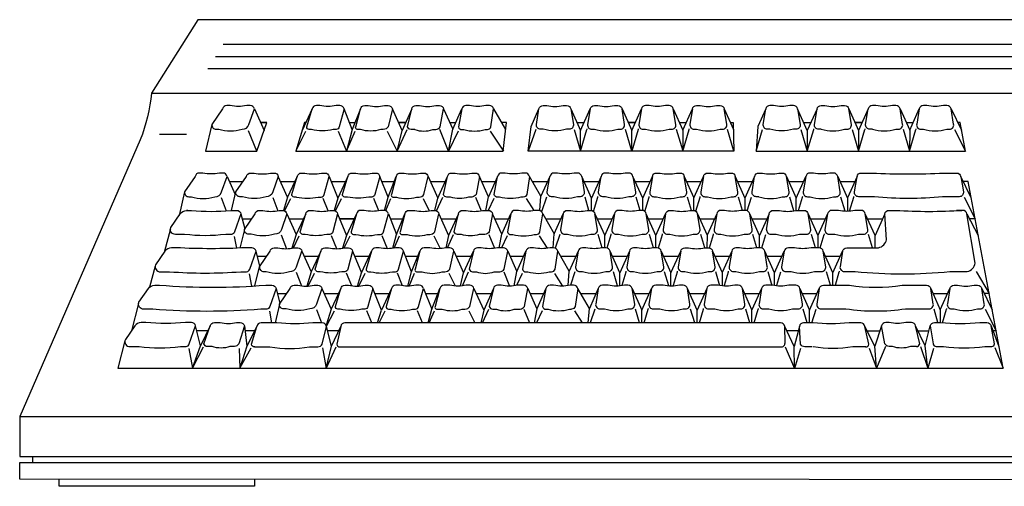
# Model space of a CAD drawing. Units: millimetres. Extents: x 3329 to 3849, y 1636 to 1988.
# Drawn here: x 3768 to 3803, y 1888 to 1905 of the extents above; entities that cross this region are included whole.
import ezdxf

# ---------------------------------------------------------------- set-up
doc = ezdxf.new("R2010")
doc.units = ezdxf.units.MM
doc.layers.add('EQUI', color=3, linetype='Continuous')

msp = doc.modelspace()

# ---------------------------------------------------------------- linework, layer by layer
at = {"layer": 'EQUI'}
for p, q in [((3775.155, 1904.084), (3814.997, 1904.084)), ((3774.88, 1903.646), (3815.272, 1903.646)), ((3774.604, 1903.209), (3815.548, 1903.209)), ((3772.59, 1902.333), (3817.562, 1902.333)), ((3787.593, 1901.761), (3787.941, 1900.99)), ((3776.355, 1900.248), (3776.718, 1901.282)), ((3779.669, 1901.282), (3779.875, 1901.282)), ((3783.257, 1901.282), (3783.477, 1901.282)), ((3787.81, 1901.282), (3788.073, 1901.282)), ((3791.478, 1901.282), (3791.732, 1901.282)), ((3795.927, 1901.282), (3796.19, 1901.282)), ((3799.596, 1901.282), (3799.85, 1901.282)), ((3772.874, 1900.857), (3773.836, 1900.857)), ((3781.382, 1900.248), (3781.554, 1900.99)), ((3783.22, 1900.248), (3783.367, 1901.037)), ((3784.712, 1900.97), (3785.18, 1900.248)), ((3789.776, 1900.248), (3789.546, 1901.026)), ((3791.61, 1900.248), (3791.38, 1901.026)), ((3793.435, 1900.248), (3793.205, 1901.026)), ((3799.727, 1900.248), (3799.497, 1901.026)), ((3794.225, 1900.248), (3801.718, 1900.248)), ((3775.368, 1899.167), (3775.864, 1899.167)), ((3777.202, 1899.167), (3777.719, 1899.167)), ((3779.01, 1899.167), (3779.536, 1899.167)), ((3780.827, 1899.167), (3781.278, 1899.167)), ((3782.565, 1899.167), (3783.103, 1899.167)), ((3784.4, 1899.167), (3784.895, 1899.167)), ((3786.214, 1899.167), (3786.767, 1899.167)), ((3788.063, 1899.167), (3788.601, 1899.167)), ((3789.897, 1899.167), (3790.436, 1899.167)), ((3791.732, 1899.167), (3792.261, 1899.167)), ((3793.557, 1899.167), (3794.095, 1899.167)), ((3795.391, 1899.167), (3795.929, 1899.167)), ((3797.225, 1899.167), (3797.763, 1899.167)), ((3776.923, 1898.595), (3777.102, 1898.118)), ((3777.455, 1898.605), (3777.304, 1898.128)), ((3782.791, 1898.114), (3783.012, 1898.607)), ((3784.184, 1898.607), (3784.382, 1898.119)), ((3784.556, 1898.129), (3784.647, 1898.618)), ((3786.484, 1898.122), (3786.526, 1898.633)), ((3786.728, 1898.607), (3786.547, 1898.083)), ((3788.243, 1898.129), (3788.102, 1898.607)), ((3790.078, 1898.129), (3789.937, 1898.607)), ((3791.912, 1898.129), (3791.771, 1898.607)), ((3793.737, 1898.129), (3793.596, 1898.607)), ((3793.911, 1898.116), (3794.056, 1898.607)), ((3795.576, 1898.114), (3795.43, 1898.607)), ((3797.415, 1898.096), (3797.265, 1898.607)), ((3775.078, 1898.586), (3775.263, 1898.116)), ((3777.351, 1898.112), (3777.569, 1898.551)), ((3778.906, 1898.116), (3778.725, 1898.551)), ((3779.167, 1898.112), (3779.385, 1898.551)), ((3780.723, 1898.116), (3780.541, 1898.551)), ((3780.967, 1898.12), (3781.152, 1898.551)), ((3782.303, 1898.551), (3782.521, 1898.114)), ((3784.839, 1898.551), (3784.641, 1898.129)), ((3785.992, 1898.551), (3786.271, 1898.121)), ((3788.332, 1898.128), (3788.332, 1898.571)), ((3791.994, 1898.129), (3791.996, 1898.581)), ((3795.66, 1898.129), (3795.66, 1898.571)), ((3777.429, 1898.004), (3777.762, 1897.267)), ((3781.063, 1898.004), (3781.359, 1897.269)), ((3786.587, 1898.004), (3787.001, 1897.295)), ((3792.815, 1898.004), (3792.471, 1897.243)), ((3794.693, 1898.004), (3794.345, 1897.233)), ((3798.831, 1898.004), (3798.483, 1897.233)), ((3775.832, 1897.829), (3776.17, 1897.829)), ((3777.508, 1897.829), (3778.026, 1897.829)), ((3781.133, 1897.829), (3781.584, 1897.829)), ((3782.951, 1897.829), (3783.489, 1897.829)), ((3784.874, 1897.829), (3785.37, 1897.829)), ((3786.689, 1897.829), (3787.242, 1897.829)), ((3788.538, 1897.829), (3789.076, 1897.829)), ((3790.372, 1897.829), (3790.91, 1897.829)), ((3792.206, 1897.829), (3792.736, 1897.829)), ((3794.076, 1897.829), (3794.614, 1897.829)), ((3796.167, 1897.829), (3796.705, 1897.829)), ((3798.214, 1897.829), (3798.752, 1897.829)), ((3773.26, 1897.474), (3773.033, 1896.616)), ((3775.548, 1897.197), (3775.628, 1896.775)), ((3777.23, 1897.257), (3777.417, 1896.757)), ((3777.663, 1896.785), (3777.875, 1897.213)), ((3779.221, 1896.757), (3779.031, 1897.213)), ((3779.479, 1896.785), (3779.692, 1897.213)), ((3781.038, 1896.757), (3780.847, 1897.213)), ((3781.273, 1896.78), (3781.459, 1897.213)), ((3782.689, 1897.213), (3782.915, 1896.759)), ((3783.183, 1896.791), (3783.398, 1897.269)), ((3784.659, 1897.269), (3784.861, 1896.771)), ((3785.314, 1897.212), (3785.116, 1896.791)), ((3786.467, 1897.212), (3786.752, 1896.772)), ((3787.203, 1897.269), (3787.034, 1896.78)), ((3788.719, 1896.791), (3788.577, 1897.269)), ((3790.553, 1896.791), (3790.411, 1897.269)), ((3792.387, 1896.791), (3792.246, 1897.269)), ((3794.256, 1896.791), (3794.115, 1897.269)), ((3794.432, 1896.784), (3794.575, 1897.269)), ((3796.348, 1896.791), (3796.207, 1897.269)), ((3798.395, 1896.791), (3798.254, 1897.269)), ((3776.37, 1896.491), (3776.709, 1896.491)), ((3778.046, 1896.491), (3778.564, 1896.491)), ((3779.785, 1896.665), (3780.097, 1895.889)), ((3779.855, 1896.491), (3780.38, 1896.491)), ((3781.671, 1896.491), (3782.122, 1896.491)), ((3781.897, 1895.931), (3782.193, 1896.665)), ((3783.411, 1896.665), (3783.758, 1895.895)), ((3783.489, 1896.491), (3784.028, 1896.491)), ((3785.334, 1896.665), (3785.66, 1895.942)), ((3785.413, 1896.491), (3785.908, 1896.491)), ((3787.227, 1896.491), (3787.78, 1896.491)), ((3787.859, 1896.665), (3787.539, 1895.957)), ((3789.076, 1896.491), (3789.614, 1896.491)), ((3789.693, 1896.665), (3789.345, 1895.895)), ((3790.832, 1896.665), (3791.18, 1895.895)), ((3790.911, 1896.491), (3791.449, 1896.491)), ((3792.745, 1896.491), (3793.274, 1896.491)), ((3793.353, 1896.665), (3793.009, 1895.904)), ((3794.614, 1896.491), (3795.153, 1896.491)), ((3796.706, 1896.491), (3797.244, 1896.491)), ((3772.718, 1896.136), (3772.519, 1895.379)), ((3776.086, 1895.859), (3776.17, 1895.418)), ((3777.768, 1895.918), (3777.951, 1895.43)), ((3778.188, 1895.421), (3778.414, 1895.875)), ((3779.755, 1895.431), (3779.57, 1895.875)), ((3780.005, 1895.421), (3780.23, 1895.875)), ((3781.571, 1895.431), (3781.386, 1895.875)), ((3781.802, 1895.42), (3781.997, 1895.875)), ((3783.228, 1895.875), (3783.452, 1895.423)), ((3783.711, 1895.428), (3783.936, 1895.931)), ((3785.197, 1895.931), (3785.405, 1895.419)), ((3785.852, 1895.874), (3785.651, 1895.445)), ((3787.005, 1895.874), (3787.3, 1895.419)), ((3787.741, 1895.931), (3787.577, 1895.453)), ((3789.265, 1895.425), (3789.116, 1895.931)), ((3791.099, 1895.425), (3790.95, 1895.931)), ((3792.933, 1895.425), (3792.784, 1895.931)), ((3794.802, 1895.429), (3794.654, 1895.931)), ((3794.972, 1895.453), (3795.113, 1895.931)), ((3796.887, 1895.448), (3796.745, 1895.931)), ((3772.704, 1895.453), (3772.748, 1895.453)), ((3777.044, 1895.327), (3777.179, 1894.794)), ((3777.088, 1895.153), (3777.426, 1895.153)), ((3778.764, 1895.153), (3779.282, 1895.153)), ((3779.364, 1895.327), (3779.018, 1894.591)), ((3780.573, 1895.153), (3781.098, 1895.153)), ((3782.389, 1895.153), (3782.84, 1895.153)), ((3784.207, 1895.153), (3784.784, 1895.153)), ((3784.824, 1895.327), (3784.476, 1894.557)), ((3786.051, 1895.327), (3786.378, 1894.604)), ((3786.13, 1895.153), (3786.626, 1895.153)), ((3787.945, 1895.153), (3788.498, 1895.153)), ((3789.866, 1895.153), (3790.404, 1895.153)), ((3791.844, 1895.153), (3792.382, 1895.153)), ((3793.814, 1895.153), (3794.343, 1895.153)), ((3795.872, 1895.153), (3796.41, 1895.153)), ((3800.556, 1895.153), (3801.085, 1895.153)), ((3772.123, 1894.798), (3771.864, 1893.814)), ((3777.165, 1894.774), (3777.006, 1894.101)), ((3776.804, 1894.521), (3776.884, 1894.101)), ((3778.486, 1894.58), (3778.665, 1894.101)), ((3778.841, 1893.953), (3779.131, 1894.536)), ((3780.469, 1894.101), (3780.287, 1894.536)), ((3780.677, 1894.101), (3780.815, 1894.551)), ((3780.731, 1894.101), (3780.948, 1894.536)), ((3782.285, 1894.101), (3782.103, 1894.536)), ((3782.482, 1894.101), (3782.614, 1894.592)), ((3782.528, 1894.101), (3782.714, 1894.536)), ((3783.945, 1894.536), (3784.162, 1894.101)), ((3784.433, 1894.101), (3784.654, 1894.592)), ((3785.915, 1894.592), (3786.114, 1894.101)), ((3786.57, 1894.536), (3786.366, 1894.101)), ((3787.723, 1894.536), (3788.005, 1894.101)), ((3788.214, 1894.101), (3788.257, 1894.619)), ((3788.459, 1894.592), (3788.29, 1894.101)), ((3790.051, 1894.101), (3789.906, 1894.592)), ((3790.135, 1894.101), (3790.135, 1894.557)), ((3792.028, 1894.101), (3791.883, 1894.592)), ((3792.113, 1894.101), (3792.113, 1894.557)), ((3793.998, 1894.101), (3793.853, 1894.592)), ((3794.076, 1894.101), (3794.079, 1894.566)), ((3796.056, 1894.101), (3795.911, 1894.592)), ((3796.226, 1894.101), (3796.371, 1894.592)), ((3800.736, 1894.115), (3800.595, 1894.592)), ((3800.826, 1894.115), (3800.829, 1894.566)), ((3774.604, 1893.814), (3774.208, 1893.814)), ((3774.69, 1893.989), (3774.343, 1893.28)), ((3775.908, 1893.989), (3775.995, 1893.266)), ((3776.275, 1893.814), (3775.929, 1893.814)), ((3779.286, 1893.814), (3778.887, 1893.814)), ((3795.736, 1893.814), (3795.326, 1893.814)), ((3798.2, 1893.814), (3798.661, 1893.814)), ((3800.022, 1893.814), (3800.418, 1893.814)), ((3778.842, 1892.462), (3779.191, 1893.24)), ((3795.265, 1893.24), (3795.6, 1892.462)), ((3798.855, 1893.254), (3798.538, 1892.476)), ((3800.572, 1893.178), (3800.376, 1892.476)), ((3767.867, 1890.753), (3824.375, 1890.753)), ((3768.323, 1889.311), (3768.323, 1889.103))]:
    msp.add_line(p, q, dxfattribs=at)
for points in [[(3817.562, 1902.333), (3815.91, 1904.959), (3774.242, 1904.959), (3772.59, 1902.333, -0.057513), (3772.185, 1900.651), (3767.867, 1890.753), (3767.867, 1889.311), (3824.375, 1889.311), (3824.375, 1890.753), (3818.145, 1900.651, -0.10495)], [(3779.636, 1896.791, -0.366309), (3779.785, 1896.665), (3779.612, 1896.024, -0.339883), (3779.504, 1895.931), (3779.395, 1895.931, -0.117655), (3778.624, 1895.931), (3778.539, 1895.931, -0.415382), (3778.448, 1896.024), (3778.646, 1896.665, -0.366309), (3778.795, 1896.791), (3778.922, 1896.791, 0.116602), (3779.509, 1896.791)], [(3781.325, 1896.791, -0.116602), (3780.738, 1896.791), (3780.611, 1896.791, 0.366309), (3780.463, 1896.665), (3780.265, 1896.024, 0.415382), (3780.355, 1895.931), (3780.441, 1895.931, 0.117655), (3781.211, 1895.931), (3781.32, 1895.931, 0.339883), (3781.428, 1896.024), (3781.601, 1896.665, 0.366309), (3781.452, 1896.791)], [(3783.262, 1896.791), (3783.135, 1896.791, -0.116602), (3782.548, 1896.791), (3782.342, 1896.791, 0.366309), (3782.193, 1896.665), (3782.02, 1896.024, 0.510207), (3782.073, 1895.931), (3782.275, 1895.931, 0.158155), (3782.992, 1895.931), (3783.085, 1895.931, 0.245408), (3783.262, 1896.024), (3783.411, 1896.665, 0.366309)], [(3784.853, 1895.931), (3785.059, 1895.931, 0.219664), (3785.214, 1896.024), (3785.334, 1896.665, 0.366309), (3785.185, 1896.791), (3784.969, 1896.791, -0.116602), (3784.382, 1896.791), (3784.255, 1896.791, 0.366309), (3784.106, 1896.665), (3783.958, 1896.024, 0.348383), (3784.08, 1895.931), (3784.214, 1895.931, 0.176)], [(3788.849, 1896.791), (3788.722, 1896.791, -0.116602), (3788.135, 1896.791), (3788.008, 1896.791, 0.366309), (3787.859, 1896.665), (3787.766, 1896.112, 0.452116), (3787.916, 1895.942), (3788.009, 1895.942, 0.148441), (3788.848, 1895.942), (3788.941, 1895.942, 0.452116), (3789.09, 1896.112), (3788.998, 1896.665, 0.366309)], [(3790.775, 1895.942, 0.452116), (3790.925, 1896.112), (3790.832, 1896.665, 0.366309), (3790.683, 1896.791), (3790.556, 1896.791, -0.116602), (3789.969, 1896.791), (3789.842, 1896.791, 0.366309), (3789.693, 1896.665), (3789.601, 1896.112, 0.452116), (3789.75, 1895.942), (3789.843, 1895.942, 0.148441), (3790.682, 1895.942)], [(3796.192, 1896.791, -0.116602), (3795.605, 1896.791), (3795.38, 1896.791, 0.366309), (3795.231, 1896.665), (3795.139, 1896.112, 0.452116), (3795.288, 1895.942), (3795.478, 1895.942, 0.148441), (3796.318, 1895.942), (3796.57, 1895.942, 0.452116), (3796.72, 1896.112), (3796.627, 1896.665, 0.366309), (3796.478, 1896.791)], [(3772.137, 1894.841), (3772.473, 1895.327, -0.235369), (3772.704, 1895.453), (3772.875, 1895.453, 0.039619), (3776.681, 1895.453), (3776.895, 1895.453, -0.366309), (3777.044, 1895.327), (3776.816, 1894.686, -0.339883), (3776.708, 1894.592), (3776.497, 1894.592, -0.04049), (3772.632, 1894.592), (3772.307, 1894.592, -0.567671)], [(3778.489, 1894.774, -0.37843), (3778.247, 1894.604, -0.148441), (3777.407, 1894.604), (3777.315, 1894.604, -0.452116), (3777.165, 1894.774), (3777.547, 1895.327, -0.366309), (3777.696, 1895.453), (3777.823, 1895.453, 0.116602), (3778.409, 1895.453), (3778.536, 1895.453, -0.366309), (3778.685, 1895.327)], [(3779.513, 1895.453), (3779.64, 1895.453, 0.116602), (3780.227, 1895.453), (3780.354, 1895.453, -0.366309), (3780.502, 1895.327), (3780.33, 1894.686, -0.339883), (3780.221, 1894.592), (3780.113, 1894.592, -0.117655), (3779.342, 1894.592), (3779.256, 1894.592, -0.415382), (3779.166, 1894.686), (3779.364, 1895.327, -0.366309)], [(3783.802, 1894.592, 0.245408), (3783.98, 1894.686), (3784.128, 1895.327, 0.366309), (3783.979, 1895.453), (3783.852, 1895.453, -0.116602), (3783.266, 1895.453), (3783.059, 1895.453, 0.366309), (3782.91, 1895.327), (3782.738, 1894.686, 0.510207), (3782.791, 1894.592), (3782.993, 1894.592, 0.158155), (3783.71, 1894.592)], [(3784.797, 1894.592), (3784.932, 1894.592, 0.176), (3785.571, 1894.592), (3785.777, 1894.592, 0.219664), (3785.932, 1894.686), (3786.051, 1895.327, 0.366309), (3785.903, 1895.453), (3785.687, 1895.453, -0.116602), (3785.1, 1895.453), (3784.973, 1895.453, 0.366309), (3784.824, 1895.327), (3784.676, 1894.686, 0.348383)], [(3775.393, 1893.254, -0.176), (3774.754, 1893.254), (3774.584, 1893.254, -0.348383), (3774.462, 1893.348), (3774.69, 1893.989, -0.366309), (3774.838, 1894.115), (3775.045, 1894.115, 0.116602), (3775.632, 1894.115), (3775.759, 1894.115, -0.366309), (3775.908, 1893.989), (3775.71, 1893.348, -0.219664), (3775.555, 1893.254)], [(3779.335, 1893.24), (3795.111, 1893.24, 0.448245), (3795.262, 1893.385), (3795.252, 1893.975, 0.366309), (3795.103, 1894.101), (3779.51, 1894.101, 0.366309), (3779.361, 1893.975), (3779.213, 1893.334, 0.348383)]]:
    msp.add_lwpolyline(points, format="xyb", close=True, dxfattribs=at)
for points in [[(3776.268, 1901.761, 0.366309), (3776.119, 1901.887), (3775.992, 1901.887, -0.116602), (3775.405, 1901.887), (3775.278, 1901.887, 0.366309), (3775.129, 1901.761), (3774.747, 1901.208), (3774.521, 1900.248), (3776.355, 1900.248), (3776.052, 1900.974)], [(3774.747, 1901.208, 0.452116), (3774.897, 1901.038), (3774.99, 1901.038, 0.148441), (3775.829, 1901.038, 0.37843), (3776.071, 1901.208), (3776.268, 1901.761), (3776.615, 1900.99)], [(3779.772, 1901.026), (3779.476, 1901.761), (3779.303, 1901.12, -0.339883), (3779.195, 1901.026), (3779.086, 1901.026, -0.117655), (3778.316, 1901.026), (3778.23, 1901.026, -0.415382), (3778.14, 1901.12), (3778.338, 1901.761), (3777.975, 1900.99)], [(3779.476, 1901.761, 0.366309), (3779.327, 1901.887), (3779.2, 1901.887, -0.116602), (3778.613, 1901.887), (3778.486, 1901.887, 0.366309), (3778.338, 1901.761)], [(3782.01, 1901.026), (3781.875, 1901.026, -0.348383), (3781.754, 1901.12), (3781.902, 1901.761), (3781.554, 1900.99), (3781.206, 1901.761), (3781.058, 1901.12, -0.245408), (3780.88, 1901.026), (3780.788, 1901.026, -0.158155), (3780.071, 1901.026), (3779.948, 1901.026, -0.510207), (3779.895, 1901.12), (3780.068, 1901.761), (3779.772, 1901.026), (3779.562, 1900.248)], [(3780.068, 1901.761, -0.366309), (3780.217, 1901.887), (3780.344, 1901.887, 0.116602), (3780.93, 1901.887), (3781.057, 1901.887, -0.366309), (3781.206, 1901.761)], [(3781.902, 1901.761, -0.366309), (3782.051, 1901.887), (3782.178, 1901.887, 0.116602), (3782.765, 1901.887), (3782.892, 1901.887, -0.366309), (3783.04, 1901.761)], [(3782.01, 1901.026, 0.176), (3782.649, 1901.026), (3782.766, 1901.026, 0.219664), (3782.921, 1901.12), (3783.04, 1901.761), (3783.367, 1901.037), (3783.694, 1901.761), (3783.574, 1901.12, 0.430901), (3783.701, 1901.026), (3783.767, 1901.026, 0.14784), (3784.53, 1901.026), (3784.613, 1901.026)], [(3784.832, 1901.761, 0.366309), (3784.683, 1901.887), (3784.556, 1901.887, -0.116602), (3783.969, 1901.887), (3783.842, 1901.887, 0.366309), (3783.694, 1901.761)], [(3784.61, 1901.026, 0.341099), (3784.735, 1901.12), (3784.832, 1901.761), (3785.261, 1901.026)], [(3786.337, 1901.026), (3786.069, 1900.248), (3786.172, 1901.133), (3786.455, 1901.761, -0.366309), (3786.604, 1901.887), (3786.731, 1901.887, 0.116602), (3787.318, 1901.887), (3787.445, 1901.887, -0.366309), (3787.593, 1901.761), (3787.686, 1901.208, -0.452116), (3787.537, 1901.038), (3787.444, 1901.038, -0.148441), (3786.605, 1901.038), (3786.512, 1901.038, -0.452116), (3786.362, 1901.208), (3786.455, 1901.761)], [(3787.712, 1901.026), (3787.941, 1900.248), (3787.941, 1900.99), (3788.289, 1901.761), (3788.196, 1901.208, 0.452116), (3788.346, 1901.038), (3788.439, 1901.038, 0.148441), (3789.278, 1901.038), (3789.371, 1901.038, 0.452116), (3789.52, 1901.208), (3789.428, 1901.761)], [(3788.289, 1901.761, -0.366309), (3788.438, 1901.887), (3788.565, 1901.887, 0.116602), (3789.152, 1901.887), (3789.279, 1901.887, -0.366309), (3789.428, 1901.761), (3789.776, 1900.99)], [(3790.01, 1901.05, -0.039916), (3790.005, 1901.026), (3789.776, 1900.248), (3789.776, 1900.99), (3790.123, 1901.761), (3790.031, 1901.208, 0.452116), (3790.18, 1901.038), (3790.273, 1901.038, 0.148441), (3791.112, 1901.038), (3791.205, 1901.038, 0.452116), (3791.355, 1901.208), (3791.262, 1901.761), (3791.605, 1901), (3791.601, 1900.248), (3791.831, 1901.026, 0.039916), (3791.836, 1901.05)], [(3791.262, 1901.761, 0.366309), (3791.113, 1901.887), (3790.986, 1901.887, -0.116602), (3790.399, 1901.887), (3790.272, 1901.887, 0.366309), (3790.123, 1901.761)], [(3791.605, 1901), (3791.949, 1901.761), (3791.857, 1901.213, 0.463798), (3792.006, 1901.038), (3792.098, 1901.038, 0.148441), (3792.938, 1901.038), (3793.03, 1901.038, 0.463798), (3793.179, 1901.213), (3793.087, 1901.761), (3793.422, 1901.02)], [(3791.949, 1901.761, -0.366309), (3792.098, 1901.887), (3792.225, 1901.887, 0.116602), (3792.811, 1901.887), (3792.938, 1901.887, -0.366309), (3793.087, 1901.761)], [(3796.059, 1900.99), (3795.711, 1901.761), (3795.804, 1901.208, -0.452116), (3795.654, 1901.038), (3795.561, 1901.038, -0.148441), (3794.722, 1901.038), (3794.629, 1901.038, -0.452116), (3794.48, 1901.208), (3794.573, 1901.761), (3794.289, 1901.133), (3794.225, 1900.248), (3794.454, 1901.026)], [(3795.711, 1901.761, 0.366309), (3795.562, 1901.887), (3795.435, 1901.887, -0.116602), (3794.848, 1901.887), (3794.721, 1901.887, 0.366309), (3794.573, 1901.761)], [(3796.556, 1901.038), (3796.464, 1901.038, -0.452116), (3796.314, 1901.208), (3796.407, 1901.761), (3796.059, 1900.99), (3796.059, 1900.248)], [(3796.407, 1901.761, -0.366309), (3796.556, 1901.887), (3796.683, 1901.887, 0.116602), (3797.269, 1901.887), (3797.396, 1901.887, -0.366309), (3797.545, 1901.761)], [(3796.556, 1901.038, 0.148441), (3797.396, 1901.038), (3797.488, 1901.038, 0.452116), (3797.638, 1901.208), (3797.545, 1901.761), (3797.893, 1900.99)], [(3798.39, 1901.038), (3798.298, 1901.038, -0.452116), (3798.148, 1901.208), (3798.241, 1901.761), (3797.893, 1900.99), (3797.893, 1900.248)], [(3799.379, 1901.761, 0.366309), (3799.231, 1901.887), (3799.104, 1901.887, -0.116602), (3798.517, 1901.887), (3798.39, 1901.887, 0.366309), (3798.241, 1901.761)], [(3798.39, 1901.038, 0.148441), (3799.23, 1901.038), (3799.323, 1901.038, 0.452116), (3799.472, 1901.208), (3799.379, 1901.761), (3799.723, 1901), (3799.718, 1900.248), (3799.948, 1901.026, 0.039916), (3799.953, 1901.05)], [(3799.723, 1901), (3800.066, 1901.761), (3799.974, 1901.213, 0.463798), (3800.123, 1901.038), (3800.216, 1901.038, 0.148441), (3801.055, 1901.038), (3801.148, 1901.038, 0.463798), (3801.297, 1901.213), (3801.205, 1901.761), (3801.578, 1901)], [(3801.205, 1901.761, 0.366309), (3801.056, 1901.887), (3800.929, 1901.887, -0.116602), (3800.342, 1901.887), (3800.215, 1901.887, 0.366309), (3800.066, 1901.761)], [(3787.941, 1900.248), (3788.171, 1901.026, 0.039916), (3788.176, 1901.05)], [(3795.829, 1901.026), (3796.059, 1900.248), (3796.289, 1901.026, 0.039916), (3796.294, 1901.05)], [(3797.663, 1901.026), (3797.893, 1900.248), (3798.123, 1901.026, 0.039916), (3798.128, 1901.05)], [(3775.289, 1899.342, 0.366309), (3775.14, 1899.468), (3775.013, 1899.468, -0.116602), (3774.426, 1899.468), (3774.299, 1899.468, 0.366309), (3774.15, 1899.342), (3773.768, 1898.788), (3773.57, 1897.947)], [(3773.768, 1898.788, 0.452116), (3773.918, 1898.618), (3774.011, 1898.618, 0.148441), (3774.85, 1898.618, 0.37843), (3775.092, 1898.788), (3775.289, 1899.342), (3775.581, 1898.695)], [(3775.447, 1898.129), (3775.603, 1898.788), (3775.985, 1899.342, -0.366309), (3776.133, 1899.468), (3776.26, 1899.468, 0.116602), (3776.847, 1899.468), (3776.974, 1899.468, -0.366309), (3777.123, 1899.342)], [(3777.78, 1898.607), (3777.694, 1898.607, -0.415382), (3777.604, 1898.7), (3777.802, 1899.342), (3777.455, 1898.605), (3777.123, 1899.342), (3776.927, 1898.788, -0.37843), (3776.684, 1898.618, -0.148441), (3775.845, 1898.618), (3775.752, 1898.618, -0.452116), (3775.603, 1898.788)], [(3777.78, 1898.607, 0.117655), (3778.55, 1898.607), (3778.659, 1898.607, 0.339883), (3778.767, 1898.7), (3778.94, 1899.342), (3779.253, 1898.565)], [(3777.802, 1899.342, -0.366309), (3777.95, 1899.468), (3778.077, 1899.468, 0.116602), (3778.664, 1899.468), (3778.791, 1899.468, -0.366309), (3778.94, 1899.342)], [(3781.052, 1898.607), (3780.756, 1899.342), (3780.584, 1898.7, -0.339883), (3780.475, 1898.607), (3780.367, 1898.607, -0.117655), (3779.596, 1898.607), (3779.51, 1898.607, -0.415382), (3779.42, 1898.7), (3779.618, 1899.342), (3779.253, 1898.565), (3779.118, 1898.128)], [(3779.618, 1899.342, -0.366309), (3779.767, 1899.468), (3779.894, 1899.468, 0.116602), (3780.481, 1899.468), (3780.607, 1899.468, -0.366309), (3780.756, 1899.342)], [(3780.924, 1898.129), (3781.052, 1898.607), (3781.348, 1899.342, -0.366309), (3781.497, 1899.468), (3781.624, 1899.468, 0.116602), (3782.211, 1899.468), (3782.338, 1899.468, -0.366309), (3782.486, 1899.342)], [(3781.348, 1899.342), (3781.175, 1898.7, 0.510207), (3781.228, 1898.607), (3781.351, 1898.607, 0.158155), (3782.068, 1898.607), (3782.161, 1898.607, 0.245408), (3782.338, 1898.7), (3782.486, 1899.342), (3782.834, 1898.571)], [(3782.732, 1898.129), (3782.834, 1898.571), (3783.182, 1899.342, -0.366309), (3783.331, 1899.468), (3783.458, 1899.468, 0.116602), (3784.045, 1899.468), (3784.172, 1899.468, -0.366309), (3784.321, 1899.342)], [(3785.894, 1898.607), (3785.81, 1898.607, -0.14784), (3785.047, 1898.607), (3784.981, 1898.607, -0.430901), (3784.854, 1898.7), (3784.974, 1899.342), (3784.647, 1898.618), (3784.321, 1899.342), (3784.201, 1898.7, -0.219664), (3784.046, 1898.607), (3783.929, 1898.607, -0.176), (3783.29, 1898.607), (3783.156, 1898.607, -0.348383), (3783.034, 1898.7), (3783.182, 1899.342)], [(3786.112, 1899.342, 0.366309), (3785.963, 1899.468), (3785.836, 1899.468, -0.116602), (3785.25, 1899.468), (3785.123, 1899.468, 0.366309), (3784.974, 1899.342)], [(3790.166, 1898.571), (3789.819, 1899.342), (3789.911, 1898.788, -0.452116), (3789.762, 1898.618), (3789.669, 1898.618, -0.148441), (3788.83, 1898.618), (3788.737, 1898.618, -0.452116), (3788.587, 1898.788), (3788.68, 1899.342), (3788.332, 1898.571), (3787.984, 1899.342), (3788.077, 1898.788, -0.452116), (3787.928, 1898.618), (3787.835, 1898.618, -0.148441), (3786.996, 1898.618), (3786.903, 1898.618, -0.452116), (3786.753, 1898.788), (3786.846, 1899.342), (3786.526, 1898.633), (3786.112, 1899.342), (3786.015, 1898.7, -0.341099), (3785.89, 1898.607)], [(3787.984, 1899.342, 0.366309), (3787.836, 1899.468), (3787.709, 1899.468, -0.116602), (3787.122, 1899.468), (3786.995, 1899.468, 0.366309), (3786.846, 1899.342)], [(3789.819, 1899.342, 0.366309), (3789.67, 1899.468), (3789.543, 1899.468, -0.116602), (3788.956, 1899.468), (3788.829, 1899.468, 0.366309), (3788.68, 1899.342)], [(3790.166, 1898.128), (3790.166, 1898.571), (3790.514, 1899.342), (3790.422, 1898.788, 0.452116), (3790.571, 1898.618), (3790.664, 1898.618, 0.148441), (3791.503, 1898.618), (3791.596, 1898.618)], [(3790.514, 1899.342, -0.366309), (3790.663, 1899.468), (3790.79, 1899.468, 0.116602), (3791.377, 1899.468), (3791.504, 1899.468, -0.366309), (3791.653, 1899.342)], [(3791.596, 1898.618, 0.452116), (3791.746, 1898.788), (3791.653, 1899.342), (3791.996, 1898.581), (3792.34, 1899.342), (3792.248, 1898.794, 0.463798), (3792.397, 1898.618), (3792.489, 1898.618, 0.148441), (3793.329, 1898.618), (3793.421, 1898.618, 0.463798), (3793.57, 1898.794), (3793.478, 1899.342), (3793.826, 1898.571)], [(3792.34, 1899.342, -0.366309), (3792.488, 1899.468), (3792.615, 1899.468, 0.116602), (3793.202, 1899.468), (3793.329, 1899.468, -0.366309), (3793.478, 1899.342)], [(3794.323, 1898.618), (3794.231, 1898.618, -0.452116), (3794.081, 1898.788), (3794.174, 1899.342), (3793.826, 1898.571), (3793.826, 1898.129)], [(3794.174, 1899.342, -0.366309), (3794.323, 1899.468), (3794.45, 1899.468, 0.116602), (3795.037, 1899.468), (3795.163, 1899.468, -0.366309), (3795.312, 1899.342)], [(3794.323, 1898.618, 0.148441), (3795.163, 1898.618), (3795.255, 1898.618, 0.452116), (3795.405, 1898.788), (3795.312, 1899.342), (3795.66, 1898.571), (3796.008, 1899.342), (3795.915, 1898.788, 0.452116), (3796.065, 1898.618), (3796.158, 1898.618, 0.148441), (3796.997, 1898.618), (3797.09, 1898.618, 0.452116), (3797.239, 1898.788), (3797.146, 1899.342), (3797.494, 1898.571)], [(3797.146, 1899.342, 0.366309), (3796.998, 1899.468), (3796.871, 1899.468, -0.116602), (3796.284, 1899.468), (3796.157, 1899.468, 0.366309), (3796.008, 1899.342)], [(3801.928, 1898.581), (3801.554, 1899.342), (3801.646, 1898.794, -0.463798), (3801.498, 1898.618), (3801.405, 1898.618), (3800.902, 1898.618, -0.05104), (3798.461, 1898.618), (3797.992, 1898.618), (3797.899, 1898.618, -0.463798), (3797.75, 1898.794), (3797.842, 1899.342), (3797.499, 1898.581), (3797.496, 1898.096)], [(3797.842, 1899.342, -0.366309), (3797.991, 1899.468), (3798.371, 1899.468, 0.026589), (3800.949, 1899.468), (3801.406, 1899.468, -0.366309), (3801.554, 1899.342)], [(3788.41, 1898.092), (3788.562, 1898.607, 0.039916), (3788.567, 1898.63)], [(3790.244, 1898.092), (3790.396, 1898.607, 0.039916), (3790.401, 1898.63)], [(3792.071, 1898.098), (3792.222, 1898.607, 0.039916), (3792.227, 1898.63)], [(3795.749, 1898.129), (3795.89, 1898.607, 0.039916), (3795.895, 1898.63)], [(3797.574, 1898.1), (3797.724, 1898.607, 0.039916), (3797.729, 1898.63)], [(3775.788, 1898.004), (3775.56, 1897.362, -0.339883), (3775.452, 1897.269), (3775.241, 1897.269, -0.0616), (3773.769, 1897.269), (3773.443, 1897.269, -0.567671), (3773.273, 1897.517), (3773.609, 1898.004, -0.235369), (3773.84, 1898.129)], [(3773.885, 1898.129), (3773.84, 1898.129), (3774.011, 1898.129, 0.048413), (3775.425, 1898.129), (3775.639, 1898.129, -0.366309), (3775.788, 1898.004), (3775.923, 1897.47)], [(3775.909, 1897.45), (3776.291, 1898.004, -0.366309), (3776.44, 1898.129), (3776.567, 1898.129, 0.116602), (3777.153, 1898.129), (3777.28, 1898.129, -0.366309), (3777.429, 1898.004), (3777.233, 1897.45, -0.37843), (3776.991, 1897.28, -0.148441), (3776.151, 1897.28), (3776.059, 1897.28, -0.452116), (3775.909, 1897.45), (3775.751, 1896.781)], [(3779.246, 1898.004), (3779.074, 1897.362, -0.339883), (3778.965, 1897.269), (3778.857, 1897.269, -0.117655), (3778.086, 1897.269), (3778.001, 1897.269, -0.415382), (3777.91, 1897.362), (3778.108, 1898.004, -0.366309), (3778.257, 1898.129), (3778.384, 1898.129, 0.116602), (3778.971, 1898.129), (3779.098, 1898.129, -0.366309), (3779.246, 1898.004), (3779.559, 1897.227)], [(3779.924, 1898.004), (3779.726, 1897.362, 0.415382), (3779.817, 1897.269), (3779.902, 1897.269, 0.117655), (3780.673, 1897.269), (3780.782, 1897.269, 0.339883), (3780.89, 1897.362), (3781.063, 1898.004, 0.366309), (3780.914, 1898.129), (3780.787, 1898.129, -0.116602), (3780.2, 1898.129), (3780.073, 1898.129, 0.366309), (3779.924, 1898.004), (3779.559, 1897.227), (3779.42, 1896.774)], [(3781.225, 1896.772), (3781.359, 1897.269), (3781.654, 1898.004), (3781.482, 1897.362, 0.510207), (3781.535, 1897.269), (3781.737, 1897.269, 0.158155), (3782.454, 1897.269), (3782.546, 1897.269, 0.245408), (3782.724, 1897.362), (3782.872, 1898.004), (3783.22, 1897.233)], [(3781.654, 1898.004, -0.366309), (3781.803, 1898.129), (3782.01, 1898.129, 0.116602), (3782.596, 1898.129), (3782.723, 1898.129, -0.366309), (3782.872, 1898.004)], [(3785.031, 1896.791), (3785.122, 1897.28), (3784.795, 1898.004), (3784.676, 1897.362, -0.219664), (3784.521, 1897.269), (3784.315, 1897.269, -0.176), (3783.676, 1897.269), (3783.541, 1897.269, -0.348383), (3783.42, 1897.362), (3783.568, 1898.004), (3783.22, 1897.233), (3783.117, 1896.787)], [(3783.568, 1898.004, -0.366309), (3783.717, 1898.129), (3783.844, 1898.129, 0.116602), (3784.431, 1898.129), (3784.647, 1898.129, -0.366309), (3784.795, 1898.004)], [(3785.122, 1897.28), (3785.449, 1898.004), (3785.329, 1897.362, 0.430901), (3785.456, 1897.269), (3785.522, 1897.269, 0.14784), (3786.285, 1897.269), (3786.368, 1897.269)], [(3786.365, 1897.269, 0.341099), (3786.49, 1897.362), (3786.587, 1898.004, 0.366309), (3786.438, 1898.129), (3786.311, 1898.129, -0.116602), (3785.724, 1898.129), (3785.597, 1898.129, 0.366309), (3785.449, 1898.004)], [(3786.96, 1896.791), (3787.001, 1897.295), (3787.321, 1898.004), (3787.228, 1897.45, 0.452116), (3787.378, 1897.28), (3787.47, 1897.28, 0.148441), (3788.31, 1897.28), (3788.402, 1897.28, 0.452116), (3788.552, 1897.45), (3788.459, 1898.004), (3788.807, 1897.233)], [(3787.321, 1898.004, -0.366309), (3787.47, 1898.129), (3787.597, 1898.129, 0.116602), (3788.183, 1898.129), (3788.31, 1898.129, -0.366309), (3788.459, 1898.004)], [(3788.807, 1896.791), (3788.807, 1897.233), (3789.155, 1898.004), (3789.062, 1897.45, 0.452116), (3789.212, 1897.28), (3789.305, 1897.28, 0.148441), (3790.144, 1897.28), (3790.237, 1897.28, 0.452116), (3790.386, 1897.45), (3790.293, 1898.004)], [(3790.641, 1896.791), (3790.641, 1897.233), (3790.293, 1898.004, 0.366309), (3790.145, 1898.129), (3790.018, 1898.129, -0.116602), (3789.431, 1898.129), (3789.304, 1898.129, 0.366309), (3789.155, 1898.004)], [(3790.641, 1897.233), (3790.989, 1898.004), (3790.896, 1897.45, 0.452116), (3791.046, 1897.28), (3791.139, 1897.28, 0.148441), (3791.978, 1897.28), (3792.071, 1897.28, 0.452116), (3792.22, 1897.45), (3792.128, 1898.004)], [(3790.989, 1898.004, -0.366309), (3791.138, 1898.129), (3791.265, 1898.129, 0.116602), (3791.852, 1898.129), (3791.979, 1898.129, -0.366309), (3792.128, 1898.004), (3792.471, 1897.243), (3792.468, 1896.791)], [(3793.09, 1898.129), (3792.963, 1898.129, 0.366309), (3792.815, 1898.004), (3792.723, 1897.456, 0.463798), (3792.871, 1897.28), (3792.964, 1897.28, 0.148441), (3793.803, 1897.28), (3793.94, 1897.28, 0.463798), (3794.089, 1897.456), (3793.997, 1898.004)], [(3794.345, 1896.791), (3794.345, 1897.233), (3793.997, 1898.004, 0.366309), (3793.848, 1898.129), (3793.677, 1898.129, -0.116602), (3793.09, 1898.129)], [(3794.6, 1897.45, 0.452116), (3794.75, 1897.28), (3794.94, 1897.28, 0.148441), (3795.779, 1897.28), (3796.032, 1897.28, 0.452116), (3796.181, 1897.45), (3796.089, 1898.004), (3796.436, 1897.233)], [(3794.6, 1897.45), (3794.693, 1898.004, -0.366309), (3794.842, 1898.129), (3795.066, 1898.129, 0.116602), (3795.653, 1898.129), (3795.94, 1898.129, -0.366309), (3796.089, 1898.004)], [(3798.483, 1896.791), (3798.483, 1897.233), (3798.135, 1898.004, 0.366309), (3797.987, 1898.129), (3797.762, 1898.129, -0.116602), (3797.175, 1898.129), (3796.933, 1898.129, 0.366309), (3796.784, 1898.004), (3796.436, 1897.233), (3796.436, 1896.791)], [(3796.784, 1898.004), (3796.691, 1897.45, 0.452116), (3796.841, 1897.28), (3797.049, 1897.28, 0.148441), (3797.888, 1897.28), (3798.079, 1897.28, 0.452116), (3798.228, 1897.45), (3798.135, 1898.004)], [(3796.975, 1895.895), (3797.323, 1896.665), (3797.23, 1896.112, 0.452116), (3797.379, 1895.942), (3797.773, 1895.942, 0.050757), (3801.166, 1895.942), (3801.786, 1895.942, 0.337347), (3802.067, 1896.241), (3801.771, 1898.004), (3802.179, 1897.233)], [(3797.323, 1896.665, -0.366309), (3797.471, 1896.791), (3798.608, 1896.791, 0.301197), (3798.892, 1897.08), (3798.831, 1898.004, -0.366309), (3798.98, 1898.129), (3799.222, 1898.129, 0.029284), (3801.596, 1898.129)], [(3801.771, 1898.004, 0.366309), (3801.622, 1898.129), (3801.398, 1898.129)], [(3788.894, 1896.784), (3789.037, 1897.269, 0.039916), (3789.042, 1897.292)], [(3790.728, 1896.784), (3790.871, 1897.269, 0.039916), (3790.876, 1897.292)], [(3792.554, 1896.787), (3792.696, 1897.269, 0.039916), (3792.701, 1897.292)], [(3796.523, 1896.784), (3796.666, 1897.269, 0.039916), (3796.671, 1897.292)], [(3773.343, 1896.791), (3773.299, 1896.791, 0.235369), (3773.067, 1896.665), (3772.732, 1896.179, 0.567671), (3772.902, 1895.931), (3773.227, 1895.931, 0.03566), (3775.779, 1895.931), (3775.99, 1895.931, 0.339883), (3776.099, 1896.024), (3776.326, 1896.665)], [(3776.461, 1896.132), (3776.326, 1896.665, 0.366309), (3776.177, 1896.791), (3775.964, 1896.791, -0.02755), (3773.47, 1896.791), (3773.299, 1896.791)], [(3776.285, 1895.425), (3776.447, 1896.112, 0.452116), (3776.597, 1895.942), (3776.69, 1895.942, 0.148441), (3777.529, 1895.942, 0.37843), (3777.771, 1896.112), (3777.968, 1896.665)], [(3776.447, 1896.112), (3776.829, 1896.665, -0.366309), (3776.978, 1896.791), (3777.105, 1896.791, 0.116602), (3777.692, 1896.791), (3777.819, 1896.791, -0.366309), (3777.968, 1896.665), (3778.3, 1895.929)], [(3786.903, 1895.931, 0.341099), (3787.028, 1896.024), (3787.125, 1896.665, 0.366309), (3786.977, 1896.791), (3786.85, 1896.791, -0.116602), (3786.263, 1896.791), (3786.136, 1896.791, 0.366309), (3785.987, 1896.665), (3785.868, 1896.024)], [(3791.18, 1895.435), (3791.18, 1895.895), (3791.528, 1896.665, -0.366309), (3791.676, 1896.791), (3791.803, 1896.791, 0.116602), (3792.39, 1896.791), (3792.517, 1896.791, -0.366309), (3792.666, 1896.665), (3793.009, 1895.904), (3793.007, 1895.434)], [(3791.528, 1896.665), (3791.435, 1896.112, 0.452116), (3791.584, 1895.942), (3791.677, 1895.942, 0.148441), (3792.516, 1895.942), (3792.609, 1895.942, 0.452116), (3792.759, 1896.112), (3792.666, 1896.665)], [(3793.261, 1896.118, 0.463798), (3793.41, 1895.942), (3793.502, 1895.942, 0.148441), (3794.342, 1895.942), (3794.479, 1895.942, 0.463798), (3794.627, 1896.118), (3794.536, 1896.665)], [(3794.883, 1895.895), (3794.536, 1896.665, 0.366309), (3794.387, 1896.791), (3794.215, 1896.791, -0.116602), (3793.629, 1896.791), (3793.502, 1896.791, 0.366309), (3793.353, 1896.665), (3793.261, 1896.118)], [(3785.868, 1896.024, 0.430901), (3785.995, 1895.931), (3786.06, 1895.931, 0.14784), (3786.823, 1895.931), (3786.907, 1895.931)], [(3789.434, 1895.452), (3789.575, 1895.931, 0.039916), (3789.58, 1895.954)], [(3791.268, 1895.452), (3791.409, 1895.931, 0.039916), (3791.414, 1895.954)], [(3793.093, 1895.45), (3793.235, 1895.931, 0.039916), (3793.24, 1895.954)], [(3797.064, 1895.453), (3797.205, 1895.931, 0.039916), (3797.21, 1895.954)], [(3781.18, 1895.327), (3780.982, 1894.686, 0.415382), (3781.073, 1894.592), (3781.158, 1894.592, 0.117655), (3781.929, 1894.592), (3782.038, 1894.592, 0.339883), (3782.146, 1894.686), (3782.319, 1895.327, 0.366309), (3782.17, 1895.453), (3782.043, 1895.453, -0.116602), (3781.456, 1895.453), (3781.329, 1895.453, 0.366309), (3781.18, 1895.327), (3780.815, 1894.551), (3780.502, 1895.327)], [(3787.843, 1895.327, 0.366309), (3787.694, 1895.453), (3787.567, 1895.453, -0.116602), (3786.98, 1895.453), (3786.853, 1895.453, 0.366309), (3786.705, 1895.327), (3786.378, 1894.604), (3786.284, 1894.101)], [(3789.787, 1895.327, 0.366309), (3789.639, 1895.453), (3789.512, 1895.453, -0.116602), (3788.925, 1895.453), (3788.726, 1895.453, 0.366309), (3788.577, 1895.327), (3788.257, 1894.619), (3787.843, 1895.327), (3787.746, 1894.686, -0.341099), (3787.621, 1894.592)], [(3792.461, 1895.327), (3792.113, 1894.557), (3791.765, 1895.327, 0.366309), (3791.616, 1895.453), (3791.489, 1895.453, -0.116602), (3790.902, 1895.453), (3790.632, 1895.453, 0.366309), (3790.483, 1895.327), (3790.39, 1894.774, 0.452116), (3790.54, 1894.604), (3790.776, 1894.604, 0.148441), (3791.615, 1894.604), (3791.708, 1894.604, 0.452116), (3791.858, 1894.774), (3791.765, 1895.327)], [(3794.795, 1895.453), (3794.571, 1895.453, 0.366309), (3794.422, 1895.327), (3794.079, 1894.566), (3793.735, 1895.327, 0.366309), (3793.586, 1895.453), (3793.459, 1895.453, -0.116602), (3792.872, 1895.453), (3792.609, 1895.453, 0.366309), (3792.461, 1895.327), (3792.368, 1894.774, 0.452116), (3792.517, 1894.604), (3792.746, 1894.604, 0.148441), (3793.586, 1894.604), (3793.678, 1894.604, 0.452116), (3793.828, 1894.774), (3793.735, 1895.327)], [(3795.793, 1895.327, 0.366309), (3795.644, 1895.453), (3795.4, 1895.453, -0.116602), (3794.813, 1895.453)], [(3796.489, 1895.327, -0.366309), (3796.638, 1895.453), (3797.567, 1895.453, 0.080257), (3799.452, 1895.453), (3800.328, 1895.453, -0.366309), (3800.477, 1895.327)], [(3801.164, 1895.327, -0.366309), (3801.312, 1895.453), (3801.439, 1895.453, 0.116602), (3802.026, 1895.453), (3802.153, 1895.453, -0.366309), (3802.302, 1895.327)], [(3786.705, 1895.327), (3786.585, 1894.686, 0.430901), (3786.712, 1894.592), (3786.778, 1894.592, 0.14784), (3787.541, 1894.592), (3787.624, 1894.592)], [(3788.577, 1895.327), (3788.484, 1894.774, 0.452116), (3788.634, 1894.604), (3788.799, 1894.604, 0.148441), (3789.638, 1894.604), (3789.731, 1894.604, 0.452116), (3789.88, 1894.774), (3789.787, 1895.327), (3790.135, 1894.557), (3790.483, 1895.327)], [(3794.422, 1895.327), (3794.33, 1894.78, 0.463798), (3794.479, 1894.604), (3794.686, 1894.604, 0.148441), (3795.526, 1894.604), (3795.736, 1894.604, 0.463798), (3795.885, 1894.78), (3795.793, 1895.327), (3796.141, 1894.557)], [(3796.141, 1894.101), (3796.141, 1894.557), (3796.489, 1895.327), (3796.396, 1894.774, 0.452116), (3796.546, 1894.604), (3797.441, 1894.604, 0.072153), (3799.578, 1894.604), (3800.42, 1894.604, 0.452116), (3800.57, 1894.774), (3800.477, 1895.327), (3800.82, 1894.566), (3801.164, 1895.327), (3801.072, 1894.78, 0.463798), (3801.221, 1894.604), (3801.313, 1894.604, 0.148441), (3802.153, 1894.604), (3802.245, 1894.604, 0.463798), (3802.394, 1894.78), (3802.302, 1895.327), (3802.676, 1894.566)], [(3790.22, 1894.101), (3790.365, 1894.592, 0.039916), (3790.37, 1894.616)], [(3792.197, 1894.101), (3792.342, 1894.592, 0.039916), (3792.347, 1894.616)], [(3794.159, 1894.101), (3794.304, 1894.592, 0.039916), (3794.309, 1894.616)], [(3800.902, 1894.108), (3801.046, 1894.592, 0.039916), (3801.051, 1894.616)], [(3772.26, 1894.115), (3772.216, 1894.115, 0.235369), (3771.985, 1893.989), (3771.649, 1893.503, 0.567671), (3771.819, 1893.254), (3772.144, 1893.254, 0.0616), (3773.617, 1893.254), (3773.828, 1893.254, 0.339883), (3773.936, 1893.348), (3774.163, 1893.989)], [(3774.058, 1892.476), (3774.343, 1893.28), (3774.163, 1893.989, 0.366309), (3774.015, 1894.115), (3773.801, 1894.115, -0.048413), (3772.387, 1894.115), (3772.216, 1894.115)], [(3779.027, 1893.266), (3778.846, 1893.975, 0.366309), (3778.698, 1894.101), (3778.359, 1894.101, -0.053817), (3777.074, 1894.101), (3776.506, 1894.101, 0.366309), (3776.357, 1893.975), (3775.995, 1893.266), (3775.751, 1892.476)], [(3798.275, 1893.195), (3798.538, 1892.476), (3798.481, 1893.266), (3798.118, 1893.975, 0.366309), (3797.97, 1894.101), (3797.552, 1894.101, -0.053817), (3796.267, 1894.101), (3795.928, 1894.101, 0.366309), (3795.779, 1893.975), (3795.586, 1893.252)], [(3800.283, 1893.28), (3799.936, 1893.989, 0.366309), (3799.787, 1894.115), (3799.581, 1894.115, -0.116602), (3798.994, 1894.115), (3798.867, 1894.115, 0.366309), (3798.718, 1893.989), (3798.481, 1893.266)], [(3800.106, 1893.254), (3800.376, 1892.476), (3800.283, 1893.28), (3800.462, 1893.989, -0.366309), (3800.611, 1894.115), (3800.825, 1894.115, 0.048413), (3802.239, 1894.115), (3802.488, 1894.115, -0.366309), (3802.637, 1893.989), (3802.92, 1893.254)], [(3776.281, 1893.24, -0.348383), (3776.159, 1893.334), (3776.357, 1893.975)], [(3776.277, 1893.24), (3776.824, 1893.24, 0.079786), (3778.239, 1893.24), (3778.543, 1893.24, 0.219664), (3778.698, 1893.334), (3778.846, 1893.975)], [(3796.233, 1893.24), (3795.967, 1893.24, -0.219664), (3795.812, 1893.334), (3795.779, 1893.975)], [(3798.145, 1893.24, 0.348383), (3798.267, 1893.334), (3798.118, 1893.975)], [(3799.967, 1893.254), (3799.749, 1893.254, -0.176), (3799.11, 1893.254), (3798.993, 1893.254, -0.219664), (3798.837, 1893.348), (3798.718, 1893.989)], [(3799.963, 1893.254, 0.348383), (3800.085, 1893.348), (3799.936, 1893.989)], [(3800.462, 1893.989), (3800.56, 1893.348, 0.339883), (3800.668, 1893.254), (3800.937, 1893.254, 0.0616), (3802.409, 1893.254), (3802.666, 1893.254, 0.415382), (3802.756, 1893.348), (3802.636, 1893.994)], [(3798.149, 1893.24), (3797.686, 1893.24, -0.079786), (3796.271, 1893.24)]]:
    msp.add_lwpolyline(points, format="xyb", dxfattribs=at)
for points in [[(3776.518, 1901.282), (3776.718, 1901.282), (3776.484, 1901.282)], [(3777.746, 1900.248), (3785.171, 1900.248), (3785.291, 1901.282), (3785.112, 1901.282)], [(3778.112, 1901.282), (3778.065, 1901.282), (3777.746, 1900.248), (3778.105, 1900.97)], [(3781.686, 1901.282), (3781.422, 1901.282), (3781.677, 1901.282)], [(3793.303, 1901.282), (3793.408, 1901.282), (3793.426, 1900.248), (3786.069, 1900.248)], [(3789.898, 1901.282), (3789.644, 1901.282), (3789.907, 1901.282)], [(3798.025, 1901.282), (3797.761, 1901.282), (3798.016, 1901.282)], [(3801.323, 1901.026), (3801.718, 1900.248), (3801.526, 1901.282), (3801.44, 1901.282)], [(3779.261, 1900.97), (3779.562, 1900.248), (3779.872, 1900.97)], [(3781.023, 1900.97), (3781.382, 1900.248), (3781.732, 1901.026)], [(3783.559, 1900.97), (3783.22, 1900.248), (3782.903, 1901.026)], [(3802.776, 1893.216), (3803.065, 1892.476), (3801.819, 1899.167), (3801.64, 1899.167)], [(3801.673, 1898.607), (3802.068, 1897.829), (3801.863, 1897.829)], [(3778.108, 1898.004), (3777.762, 1897.267), (3777.606, 1896.774)], [(3778.646, 1896.665), (3778.3, 1895.929), (3778.139, 1895.419)], [(3779.953, 1895.419), (3780.097, 1895.889), (3780.463, 1896.665)], [(3781.759, 1895.419), (3781.897, 1895.931), (3781.601, 1896.665)], [(3783.649, 1895.422), (3783.758, 1895.895), (3784.106, 1896.665)], [(3785.565, 1895.431), (3785.66, 1895.942), (3785.987, 1896.665)], [(3787.497, 1895.439), (3787.539, 1895.957), (3787.125, 1896.665)], [(3789.345, 1895.435), (3789.345, 1895.895), (3788.998, 1896.665)], [(3794.883, 1895.442), (3794.883, 1895.895), (3795.231, 1896.665)], [(3796.975, 1895.453), (3796.975, 1895.895), (3796.627, 1896.665)], [(3802.105, 1895.94), (3802.566, 1895.153), (3802.388, 1895.153)], [(3778.685, 1895.327), (3779.018, 1894.591), (3778.835, 1894.013)], [(3782.319, 1895.327), (3782.614, 1894.592), (3782.91, 1895.327)], [(3784.128, 1895.327), (3784.476, 1894.557), (3784.371, 1894.101)], [(3802.42, 1894.592), (3802.816, 1893.814), (3802.704, 1893.814)], [(3778.707, 1893.21), (3778.842, 1892.462), (3779.027, 1893.266), (3779.361, 1893.975)], [(3795.815, 1893.181), (3795.6, 1892.462), (3795.586, 1893.252), (3795.252, 1893.975)], [(3771.635, 1893.46), (3771.376, 1892.476), (3803.065, 1892.476)], [(3773.923, 1893.183), (3774.058, 1892.476), (3774.443, 1893.248)], [(3775.726, 1893.18), (3775.751, 1892.476), (3776.156, 1893.209)], [(3776.276, 1888.504), (3776.276, 1888.247), (3769.279, 1888.251), (3769.279, 1888.508)]]:
    msp.add_lwpolyline(points, dxfattribs=at)
for points in [[(3779.317, 1897.829), (3779.842, 1897.829)], [(3824.375, 1889.103), (3824.375, 1888.479), (3767.867, 1888.509), (3767.867, 1889.103)]]:
    msp.add_lwpolyline(points, close=True, dxfattribs=at)

doc.saveas('drawing.dxf')
